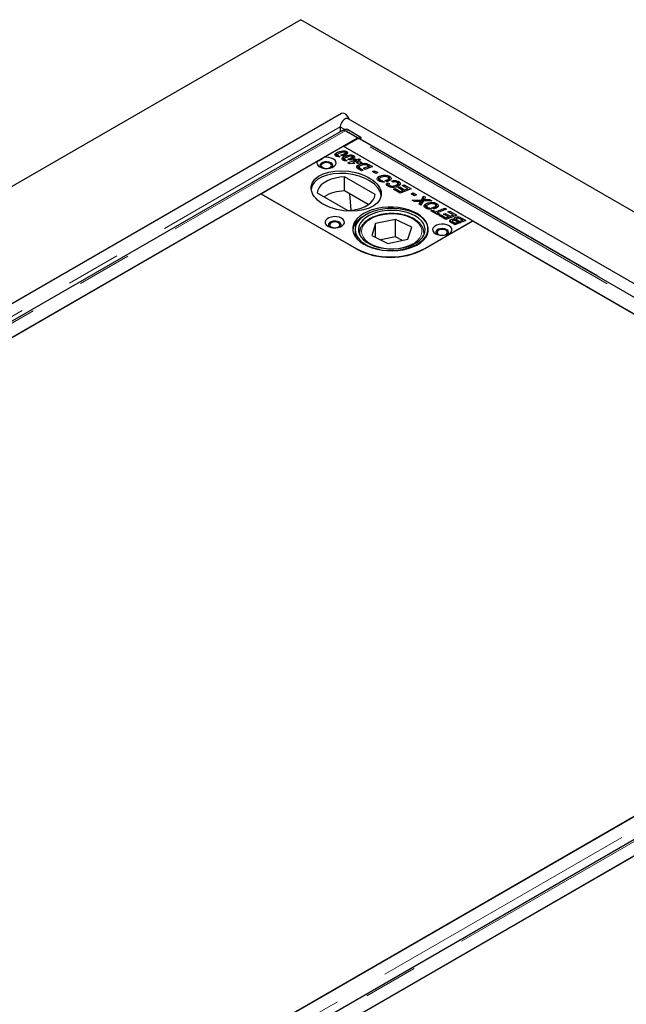
# Model space of a CAD drawing. Units: millimetres. Extents: x 132 to 9665, y 173 to 7958.
# Drawn here: x 5455 to 5737, y 5988 to 6445 of the extents above; entities that cross this region are included whole.
import ezdxf

# ---------------------------------------------------------------- set-up
doc = ezdxf.new("R2010")
doc.units = ezdxf.units.MM
doc.header["$LTSCALE"] = 20
doc.linetypes.add('PHANTOM', pattern=[12.7, 6.35, -1.27, 1.27, -1.27, 1.27, -1.27])

msp = doc.modelspace()

# ---------------------------------------------------------------- linework, layer by layer
at = {"color": 7, "linetype": 'Continuous', "lineweight": 25}
for p, q in [((5585.41, 6445.12), (4736.89, 5955.28)), ((7494.6, 5342.97), (5585.41, 6445.12)), ((5604.42, 6401.6), (4853.47, 5968.09)), ((5603.8, 6395.33), (5603.8, 6393.11)), ((7373.77, 5379.46), (5607.42, 6399.15)), ((5604.77, 6393.67), (4866, 5967.18)), ((5606.07, 6394.1), (5605.45, 6393.75)), ((5611.77, 6390.23), (5606.02, 6393.55)), ((5612.2, 6390.07), (5606.51, 6393.35)), ((5607.57, 6393.95), (5613.26, 6390.66)), ((5612.2, 6390.07), (5613.26, 6390.66)), ((5613.26, 6390.66), (5613.24, 6389.46)), ((4872.99, 5963.74), (5611.77, 6390.23)), ((5595.98, 6381.12), (5605.13, 6386.4)), ((5665.23, 6351.7), (5605.13, 6386.4)), ((5605.48, 6386.19), (5611.46, 6389.64)), ((5941.71, 6192.09), (5605.48, 6386.19)), ((5611.77, 6390.23), (5611.77, 6389.79)), ((5612.2, 6390.07), (5612.19, 6389.88)), ((5948.43, 6195.96), (5612.71, 6389.77)), ((5602.06, 6382.08), (5601.79, 6381.89)), ((5602.06, 6382.08), (5602.06, 6383.31)), ((5602.4, 6382.21), (5602.06, 6382.08)), ((5602.33, 6382.36), (5602.33, 6381.61)), ((5602.47, 6381.56), (5602.47, 6382.15)), ((5602.74, 6382.06), (5603.69, 6381.51)), ((5602.74, 6381.53), (5602.74, 6382.06)), ((5604.96, 6381.78), (5604.11, 6382.27)), ((5605.82, 6382.09), (5605.82, 6382.96)), ((5606.19, 6382.12), (5606.19, 6383.34)), ((5606.72, 6382.68), (5606.19, 6382.9)), ((5606.72, 6382.68), (5606.72, 6383.91)), ((5609.45, 6380.24), (5609.45, 6381.46)), ((5609.99, 6380.8), (5609.99, 6382.02)), ((5566.94, 6364.35), (5593.06, 6379.43)), ((5605.32, 6380.2), (5605, 6379.96)), ((5605.32, 6380.2), (5605.32, 6381.42)), ((5605.66, 6380.32), (5605.32, 6380.2)), ((5605.59, 6380.47), (5605.59, 6379.73)), ((5605.74, 6379.68), (5605.74, 6380.27)), ((5606, 6380.18), (5606.95, 6379.63)), ((5606, 6379.65), (5606, 6380.18)), ((5607.31, 6378.67), (5610.45, 6379.87)), ((5608.08, 6378.22), (5607.31, 6378.67)), ((5608.22, 6379.89), (5607.37, 6380.39)), ((5610.51, 6378.34), (5608.08, 6378.22)), ((5609.08, 6380.2), (5609.08, 6381.08)), ((5609.99, 6380.8), (5609.45, 6381.01)), ((5609.71, 6378.36), (5609.51, 6378.29)), ((5610.47, 6379.23), (5609.71, 6378.8)), ((5609.71, 6378.8), (5609.71, 6378.79)), ((5609.71, 6378.79), (5609.72, 6378.79)), ((5609.71, 6378.3), (5609.71, 6378.79)), ((5609.72, 6378.79), (5610.51, 6378.34)), ((5609.72, 6378.3), (5609.72, 6378.79)), ((5609.86, 6380.21), (5610.73, 6380.53)), ((5610.45, 6379.87), (5609.86, 6380.21)), ((5610.45, 6379.22), (5610.45, 6379.87)), ((5610.62, 6379.14), (5610.47, 6379.23)), ((5610.73, 6379.3), (5610.49, 6379.22)), ((5611.28, 6379.39), (5610.62, 6379.14)), ((5610.73, 6380.53), (5611.3, 6380.2)), ((5610.73, 6379.3), (5610.73, 6380.53)), ((5610.85, 6379.23), (5610.73, 6379.3)), ((5611.1, 6378.87), (5612.09, 6378.92)), ((5611.91, 6378.4), (5611.1, 6378.87)), ((5612.09, 6378.92), (5611.28, 6379.39)), ((5611.3, 6380.2), (5612.35, 6380.6)), ((5611.3, 6379.38), (5611.3, 6380.2)), ((5612.13, 6379.29), (5611.73, 6379.14)), ((5612.94, 6378.45), (5611.91, 6378.4)), ((5612.09, 6378.41), (5612.09, 6378.92)), ((5613.18, 6380.12), (5612.13, 6379.72)), ((5612.13, 6379.72), (5613.78, 6378.77)), ((5612.13, 6378.49), (5612.13, 6379.72)), ((5612.26, 6378.42), (5612.13, 6378.49)), ((5612.27, 6376.55), (5612.27, 6377.77)), ((5612.35, 6380.6), (5613.18, 6380.12)), ((5612.35, 6379.8), (5612.35, 6380.6)), ((5613.78, 6378.77), (5612.94, 6378.45)), ((5614.58, 6376.13), (5617.04, 6377.07)), ((5615.24, 6377.8), (5615.24, 6378.44)), ((5618.73, 6376.92), (5615.41, 6375.65)), ((5616.37, 6377.44), (5616.37, 6378.2)), ((5617.04, 6377.07), (5616.59, 6377.33)), ((5617.04, 6376.27), (5617.04, 6377.07)), ((5617.25, 6377.76), (5618.73, 6376.92)), ((5612.27, 6376.55), (5611.74, 6376.15)), ((5612.51, 6376.65), (5612.27, 6376.55)), ((5613.62, 6374.96), (5612.49, 6375.62)), ((5612.51, 6376.67), (5612.51, 6375.6)), ((5612.61, 6375.55), (5612.61, 6376.42)), ((5613.12, 6376.07), (5614.47, 6375.29)), ((5614.47, 6375.29), (5613.62, 6374.96)), ((5615.41, 6375.65), (5614.58, 6376.13)), ((5617.25, 6376.54), (5617.04, 6376.65)), ((5617.45, 6376.43), (5617.25, 6376.54)), ((5618.73, 6374.65), (5619.71, 6375.03)), ((5620.3, 6373.74), (5618.73, 6374.65)), ((5619.71, 6375.03), (5621.28, 6374.12)), ((5619.71, 6374.09), (5619.71, 6375.03)), ((5621.28, 6374.12), (5620.3, 6373.74)), ((5626.64, 6371.18), (5626.64, 6372.41)), ((5620.02, 6363.92), (5605.79, 6372.14)), ((5605.79, 6365.6), (5605.79, 6372.14)), ((5621.69, 6371.06), (5621.2, 6370.65)), ((5621.69, 6371.06), (5621.69, 6372.28)), ((5621.92, 6371.16), (5621.69, 6371.06)), ((5622.01, 6371.19), (5622.01, 6369.97)), ((5622.42, 6369.96), (5622.42, 6370.64)), ((5623.11, 6370.39), (5624.25, 6369.73)), ((5623.11, 6369.82), (5623.11, 6370.39)), ((5625.34, 6369.92), (5624.46, 6370.42)), ((5625.72, 6369.46), (5626.61, 6369.03)), ((5625.72, 6368.23), (5625.72, 6369.46)), ((5626.35, 6367.94), (5625.72, 6368.23)), ((5625.8, 6370.06), (5625.8, 6370.89)), ((5626.26, 6370.28), (5626.26, 6371.51)), ((5626.64, 6371.18), (5626.26, 6371.32)), ((5626.35, 6368.61), (5626.35, 6367.62)), ((5627.12, 6370.81), (5626.64, 6371.18)), ((5626.73, 6367.47), (5626.73, 6368.15)), ((5628.19, 6369.69), (5627.51, 6370.24)), ((5630, 6367.6), (5630, 6368.41)), ((5630.53, 6367.83), (5630.53, 6369.06)), ((5630.94, 6368.7), (5630.53, 6368.87)), ((5630.94, 6368.7), (5630.94, 6369.93)), ((5631.37, 6368.37), (5630.94, 6368.7)), ((5632.54, 6368.12), (5633.41, 6368.44)), ((5634.99, 6366.71), (5632.54, 6368.12)), ((5633.41, 6368.44), (5636.68, 6366.55)), ((5633.41, 6367.62), (5633.41, 6368.44)), ((5566.96, 6364.27), (4917.83, 5989.53)), ((5566.94, 6364.35), (5611.14, 6338.84)), ((5611.51, 6338.55), (5566.96, 6364.27)), ((5593.06, 6364.79), (5607.29, 6356.57)), ((5616.77, 6359.27), (5605.79, 6365.6)), ((5608, 6364.33), (5608.76, 6356.67)), ((5628.46, 6366.4), (5629.33, 6366.71)), ((5631.57, 6364.6), (5628.46, 6366.4)), ((5629.33, 6366.71), (5631.59, 6365.41)), ((5629.33, 6365.89), (5629.33, 6366.71)), ((5630.53, 6367.15), (5631.4, 6367.46)), ((5632.77, 6365.86), (5630.53, 6367.15)), ((5631.4, 6367.46), (5633.62, 6366.18)), ((5631.4, 6366.65), (5631.4, 6367.46)), ((5636.68, 6366.55), (5631.57, 6364.6)), ((5631.59, 6365.41), (5632.77, 6365.86)), ((5631.59, 6364.61), (5631.59, 6365.41)), ((5632.77, 6365.06), (5632.77, 6365.86)), ((5633.17, 6365.21), (5632.77, 6365.45)), ((5633.62, 6366.18), (5634.99, 6366.71)), ((5633.62, 6365.38), (5633.62, 6366.18)), ((5634.99, 6365.91), (5634.99, 6366.71)), ((5635.4, 6366.07), (5634.99, 6366.3)), ((5636.68, 6364.29), (5637.65, 6364.67)), ((5638.25, 6363.38), (5636.68, 6364.29)), ((5637.65, 6364.67), (5639.23, 6363.76)), ((5637.65, 6363.73), (5637.65, 6364.67)), ((5639.23, 6363.76), (5638.25, 6363.38)), ((5641.42, 6361.5), (5642.39, 6363.26)), ((5642.39, 6363.26), (5643.3, 6362.73)), ((5642.39, 6362.03), (5642.39, 6363.26)), ((5637.22, 6361.34), (5641.42, 6361.5)), ((5638.28, 6360.73), (5637.22, 6361.34)), ((5639.73, 6360.77), (5638.28, 6360.73)), ((5640.34, 6359.54), (5640.72, 6360.25)), ((5641.19, 6359.05), (5640.34, 6359.54)), ((5640.72, 6359.32), (5640.72, 6360.25)), ((5641.01, 6359.54), (5641.01, 6360.76)), ((5641.05, 6359.61), (5641.05, 6360.83)), ((5641.42, 6360.27), (5641.05, 6360.26)), ((5642.23, 6360.87), (5641.19, 6359.05)), ((5642.39, 6362.03), (5641.42, 6360.27)), ((5641.42, 6360.27), (5641.42, 6361.5)), ((5646.25, 6361.03), (5642.23, 6360.87)), ((5642.79, 6361.8), (5642.39, 6362.03)), ((5642.62, 6360.89), (5642.62, 6361.54)), ((5643.3, 6362.73), (5642.99, 6362.17)), ((5643.56, 6358.44), (5643.56, 6359.66)), ((5643.92, 6361.61), (5645.18, 6361.64)), ((5645.18, 6361.64), (5646.25, 6361.03)), ((5645.18, 6360.99), (5645.18, 6361.64)), ((5648.13, 6357.66), (5648.13, 6358.88)), ((5648.51, 6358.56), (5648.13, 6358.7)), ((5648.51, 6358.56), (5648.51, 6359.79)), ((5643.56, 6358.44), (5643.07, 6358.03)), ((5643.78, 6358.53), (5643.56, 6358.44)), ((5643.87, 6358.57), (5643.87, 6357.34)), ((5644.29, 6357.33), (5644.29, 6358.01)), ((5644.98, 6357.77), (5646.12, 6357.11)), ((5644.98, 6357.2), (5644.98, 6357.77)), ((5645.81, 6356.38), (5646.68, 6356.69)), ((5649.13, 6354.46), (5645.81, 6356.38)), ((5647.21, 6357.29), (5646.33, 6357.8)), ((5646.68, 6356.69), (5647.99, 6355.94)), ((5646.68, 6355.88), (5646.68, 6356.69)), ((5647.67, 6357.44), (5647.67, 6358.27)), ((5647.99, 6355.94), (5652.25, 6357.56)), ((5647.99, 6355.12), (5647.99, 6355.94)), ((5648.82, 6355.03), (5648.42, 6354.88)), ((5648.99, 6358.19), (5648.51, 6358.56)), ((5653.08, 6357.08), (5648.82, 6355.46)), ((5648.82, 6355.46), (5650, 6354.78)), ((5648.82, 6354.64), (5648.82, 6355.46)), ((5650, 6354.78), (5649.13, 6354.46)), ((5649.68, 6354.15), (5650.55, 6354.46)), ((5652.78, 6352.36), (5649.68, 6354.15)), ((5650.55, 6354.46), (5652.8, 6353.16)), ((5650.55, 6353.65), (5650.55, 6354.46)), ((5651.74, 6354.9), (5652.61, 6355.22)), ((5653.98, 6353.61), (5651.74, 6354.9)), ((5652.25, 6357.56), (5653.08, 6357.08)), ((5652.25, 6356.77), (5652.25, 6357.56)), ((5652.61, 6355.22), (5654.83, 6353.94)), ((5652.61, 6354.4), (5652.61, 6355.22)), ((5657.89, 6354.31), (5652.78, 6352.36)), ((5653.76, 6355.88), (5654.63, 6356.19)), ((5656.21, 6354.46), (5653.76, 6355.88)), ((5654.63, 6356.19), (5657.89, 6354.31)), ((5654.63, 6355.37), (5654.63, 6356.19)), ((5654.83, 6353.94), (5656.21, 6354.46)), ((5656.21, 6353.66), (5656.21, 6354.46)), ((5656.61, 6353.82), (5656.21, 6354.05)), ((5620.21, 6350.52), (5618.43, 6344.95)), ((5629.46, 6352.41), (5620.21, 6350.52)), ((5620.21, 6344.07), (5620.21, 6350.52)), ((5636.93, 6348.74), (5629.46, 6352.41)), ((5629.46, 6344.25), (5629.46, 6352.41)), ((5665.25, 6351.61), (5642.62, 6338.55)), ((5642.96, 6338.84), (5665.23, 6351.7)), ((5652.8, 6353.16), (5653.98, 6353.61)), ((5652.8, 6352.36), (5652.8, 6353.16)), ((5653.98, 6352.81), (5653.98, 6353.61)), ((5654.39, 6352.97), (5653.98, 6353.2)), ((5654.83, 6353.14), (5654.83, 6353.94)), ((5655.01, 6351.1), (5655.01, 6352.27)), ((5657.03, 6349.91), (5655.59, 6350.74)), ((5655.75, 6351.63), (5655.75, 6350.64)), ((5655.88, 6350.57), (5655.88, 6351.4)), ((5656.34, 6351.12), (5657.05, 6350.71)), ((5656.78, 6351.95), (5656.78, 6352.41)), ((5656.96, 6352.05), (5656.78, 6351.89)), ((5656.96, 6352.05), (5656.96, 6353.27)), ((5658.5, 6350.47), (5657.03, 6349.91)), ((5657.05, 6350.71), (5657.67, 6350.95)), ((5657.05, 6349.91), (5657.05, 6350.71)), ((5658.29, 6351.19), (5657.6, 6351.58)), ((5657.64, 6352.57), (5657.64, 6351.56)), ((5657.67, 6350.95), (5658.5, 6350.47)), ((5657.67, 6350.15), (5657.67, 6350.95)), ((5658.05, 6352.14), (5659.97, 6351.03)), ((5658.29, 6351.19), (5658.29, 6351.19)), ((5659.12, 6350.71), (5658.29, 6351.19)), ((5658.29, 6351.19), (5658.29, 6351.19)), ((5659.97, 6351.03), (5659.12, 6350.71)), ((5660.45, 6352.01), (5659.58, 6352.52)), ((5659.77, 6351.75), (5660.45, 6352.01)), ((5660.6, 6351.27), (5659.77, 6351.75)), ((5660.16, 6353), (5662.13, 6351.86)), ((5660.45, 6351.36), (5660.45, 6352.01)), ((5660.86, 6351.37), (5660.45, 6351.6)), ((5662.13, 6351.86), (5660.6, 6351.27)), ((5942.08, 6191.8), (5665.25, 6351.61)), ((5610.68, 6347.66), (5610.68, 6344.45)), ((5612.68, 6346.02), (5612.68, 6345.4)), ((5618.43, 6344.95), (5625.9, 6341.27)), ((5635.15, 6343.16), (5636.93, 6348.74)), ((5642.67, 6346.3), (5642.68, 6346.02)), ((5642.68, 6345.4), (5642.68, 6346.02)), ((5629.46, 6344.25), (5622.68, 6342.86)), ((5625.9, 6341.27), (5635.15, 6343.16)), ((5632.69, 6342.66), (5629.46, 6344.25)), ((5948.71, 6195.72), (5209.93, 5769.23)), ((5216.59, 5772.98), (5942.08, 6191.8)), ((5957.62, 6189.98), (5218.84, 5763.49)), ((5225.84, 5760.05), (5964.62, 6186.54)), ((5919.81, 6160.57), (5270.68, 5785.84))]:
    msp.add_line(p, q, dxfattribs=at)
at = {"color": 8, "linetype": 'PHANTOM', "lineweight": 18}
for p, q in [((4862.22, 5967.22), (5603.8, 6395.33)), ((5603.8, 6395.33), (5606, 6394.06)), ((4867.25, 5967.06), (5606.02, 6393.55)), ((5607.57, 6393.95), (5606.51, 6393.35)), ((5947.69, 6195.54), (5611.46, 6389.64)), ((5613.24, 6389.87), (5948.79, 6196.17)), ((5604.57, 6382), (5604.57, 6382.43)), ((5607.84, 6380.12), (5607.84, 6380.54)), ((5617.25, 6376.54), (5617.25, 6377.76)), ((5613.12, 6375.26), (5613.12, 6376.07)), ((5643.92, 6360.94), (5643.92, 6361.61)), ((5656.34, 6350.3), (5656.34, 6351.12)), ((5658.05, 6351.32), (5658.05, 6352.14)), ((5660.16, 6352.18), (5660.16, 6353)), ((5612.74, 6345.29), (5612.68, 6346.03)), ((5642.68, 6346.02), (5642.63, 6345.29)), ((5611.14, 6338.76), (5611.14, 6338.84)), ((5642.96, 6338.74), (5642.96, 6338.84)), ((5954.45, 6192.41), (5215.67, 5765.92)), ((5220.09, 5763.37), (5958.87, 6189.85))]:
    msp.add_line(p, q, dxfattribs=at)
at = {"color": 7, "linetype": 'Continuous', "lineweight": 25, "flags": 128}
for points in [[(5607.85, 6398.9), (5607.55, 6399.64), (5606.98, 6400.51), (5606.29, 6401.2), (5605.55, 6401.62), (5604.86, 6401.73), (5604.42, 6401.6)], [(5607.42, 6399.15), (5606.98, 6399.28), (5606.29, 6399.18), (5605.55, 6398.75), (5604.86, 6398.06), (5604.3, 6397.19), (5603.93, 6396.24), (5603.8, 6395.33)], [(5606.51, 6393.35), (5606.06, 6393.56), (5605.88, 6393.61)], [(5593.06, 6379.43), (5592.85, 6378.72), (5592.99, 6378), (5593.47, 6377.32), (5594.26, 6376.76), (5595.28, 6376.33), (5596.47, 6376.09), (5597.73, 6376.05), (5598.95, 6376.21), (5600.06, 6376.57), (5600.95, 6377.08), (5601.55, 6377.72), (5601.83, 6378.42), (5601.76, 6379.15), (5601.35, 6379.84), (5600.62, 6380.43), (5599.63, 6380.88), (5598.47, 6381.16), (5597.22, 6381.24), (5595.98, 6381.12)], [(5599.47, 6378.64), (5598.62, 6378.99), (5597.61, 6379.14), (5596.57, 6379.09), (5595.63, 6378.84), (5594.89, 6378.41), (5594.45, 6377.87), (5594.36, 6377.27), (5594.63, 6376.69), (5594.81, 6376.5)], [(5597.82, 6376.06), (5598.27, 6376.14), (5599.05, 6376.44), (5599.57, 6376.89), (5599.75, 6377.42), (5599.57, 6377.95), (5599.05, 6378.4), (5598.27, 6378.7), (5597.35, 6378.8), (5596.43, 6378.7), (5595.65, 6378.4), (5595.13, 6377.95), (5594.95, 6377.42), (5595.13, 6376.89), (5595.65, 6376.44)], [(5599.89, 6376.5), (5600.25, 6376.97), (5600.34, 6377.57), (5600.07, 6378.15), (5599.47, 6378.64)], [(5595.65, 6376.44), (5596.43, 6376.14), (5596.88, 6376.06)], [(5605.79, 6372.14), (5603.62, 6371.96), (5601.53, 6371.59), (5599.58, 6371.03), (5597.8, 6370.29), (5596.25, 6369.4), (5594.98, 6368.38), (5594.01, 6367.25), (5593.36, 6366.04), (5593.06, 6364.79)], [(5607.29, 6356.57), (5609.46, 6356.75), (5611.55, 6357.12), (5613.51, 6357.68), (5615.28, 6358.42), (5616.83, 6359.31), (5618.11, 6360.33), (5619.08, 6361.46), (5619.72, 6362.67), (5620.02, 6363.92)], [(5614.67, 6340.88), (5616.56, 6339.94), (5618.66, 6339.16), (5620.93, 6338.56), (5623.33, 6338.16), (5625.8, 6337.95), (5628.3, 6337.95), (5630.77, 6338.16), (5633.16, 6338.56), (5635.43, 6339.16), (5637.54, 6339.94), (5639.42, 6340.88), (5641.06, 6341.97), (5642.41, 6343.19), (5643.44, 6344.5), (5644.15, 6345.88), (5644.5, 6347.31), (5644.5, 6348.75), (5644.15, 6350.17), (5643.44, 6351.56), (5642.41, 6352.87), (5641.06, 6354.08), (5639.42, 6355.17), (5637.54, 6356.11), (5635.43, 6356.89), (5633.16, 6357.49), (5630.77, 6357.9), (5628.3, 6358.1), (5625.8, 6358.1), (5623.33, 6357.9), (5620.93, 6357.49), (5618.66, 6356.89), (5616.56, 6356.11), (5614.67, 6355.17), (5613.04, 6354.08), (5611.69, 6352.87), (5610.65, 6351.56), (5609.95, 6350.17), (5609.59, 6348.75), (5609.59, 6347.31), (5609.95, 6345.88), (5610.65, 6344.5), (5611.69, 6343.19), (5613.04, 6341.97), (5614.67, 6340.88)], [(5616.65, 6340.19), (5618.65, 6339.34), (5620.85, 6338.67), (5623.18, 6338.19), (5625.62, 6337.92), (5628.1, 6337.85), (5630.57, 6337.99), (5632.98, 6338.33), (5635.27, 6338.88), (5637.41, 6339.61), (5639.33, 6340.51), (5641.01, 6341.57), (5642.41, 6342.75), (5643.49, 6344.04), (5644.23, 6345.41), (5644.62, 6346.82), (5644.65, 6348.26), (5644.32, 6349.68), (5643.63, 6351.05), (5642.61, 6352.36), (5641.26, 6353.56), (5639.63, 6354.64), (5637.74, 6355.57), (5635.64, 6356.33), (5633.36, 6356.91), (5630.97, 6357.29), (5628.51, 6357.46), (5626.03, 6357.43), (5623.58, 6357.18), (5621.22, 6356.74), (5619, 6356.1), (5616.97, 6355.28), (5615.16, 6354.29), (5613.62, 6353.17), (5612.38, 6351.93), (5611.46, 6350.6), (5610.89, 6349.2), (5610.68, 6347.78), (5610.83, 6346.35), (5611.34, 6344.94), (5612.2, 6343.6), (5613.39, 6342.34), (5614.88, 6341.2), (5616.65, 6340.19)], [(5617.62, 6340.85), (5619.54, 6340.04), (5621.65, 6339.41), (5623.9, 6338.98), (5626.24, 6338.75), (5628.61, 6338.73), (5630.96, 6338.91), (5633.24, 6339.3), (5635.38, 6339.89), (5637.34, 6340.66), (5639.08, 6341.6), (5640.55, 6342.67), (5641.72, 6343.86), (5642.56, 6345.14), (5643.05, 6346.48), (5643.18, 6347.85), (5642.94, 6349.22), (5642.35, 6350.54), (5641.42, 6351.8), (5640.16, 6352.96), (5638.61, 6354), (5636.81, 6354.89), (5634.79, 6355.61), (5632.6, 6356.14), (5630.3, 6356.48), (5627.94, 6356.6), (5625.57, 6356.52), (5623.25, 6356.23), (5621.03, 6355.74), (5618.97, 6355.06), (5617.12, 6354.21), (5615.51, 6353.2), (5614.19, 6352.06), (5613.18, 6350.82), (5612.52, 6349.51), (5612.21, 6348.15), (5612.26, 6346.78), (5612.67, 6345.43), (5613.44, 6344.13), (5614.53, 6342.92), (5615.94, 6341.82), (5617.62, 6340.85)], [(5598.06, 6349.25), (5599.08, 6348.81), (5600.28, 6348.55), (5601.56, 6348.5), (5602.81, 6348.65), (5603.94, 6349.01), (5604.84, 6349.53), (5605.46, 6350.18), (5605.73, 6350.9), (5605.64, 6351.64), (5605.19, 6352.33), (5604.42, 6352.93), (5603.4, 6353.37), (5602.2, 6353.63), (5600.92, 6353.68), (5599.67, 6353.52), (5598.54, 6353.17), (5597.64, 6352.65), (5597.02, 6352), (5596.75, 6351.27), (5596.84, 6350.54), (5597.29, 6349.84), (5598.06, 6349.25)], [(5603.36, 6351.09), (5602.51, 6351.43), (5601.5, 6351.59), (5600.46, 6351.54), (5599.52, 6351.28), (5598.78, 6350.86), (5598.34, 6350.31), (5598.25, 6349.71), (5598.52, 6349.13), (5598.7, 6348.95)], [(5601.71, 6348.5), (5602.16, 6348.58), (5602.94, 6348.88), (5603.46, 6349.33), (5603.64, 6349.86), (5603.46, 6350.39), (5602.94, 6350.84), (5602.16, 6351.14), (5601.24, 6351.25), (5600.32, 6351.14), (5599.54, 6350.84), (5599.02, 6350.39), (5598.84, 6349.86), (5599.02, 6349.33), (5599.54, 6348.88), (5599.54, 6348.88)], [(5603.78, 6348.95), (5604.14, 6349.42), (5604.23, 6350.01), (5603.96, 6350.6), (5603.36, 6351.09)], [(5647.91, 6345.78), (5648.93, 6345.34), (5650.13, 6345.08), (5651.41, 6345.03), (5652.66, 6345.18), (5653.79, 6345.54), (5654.69, 6346.06), (5655.31, 6346.71), (5655.58, 6347.43), (5655.49, 6348.17), (5655.04, 6348.86), (5654.27, 6349.46), (5653.25, 6349.9), (5652.05, 6350.16), (5650.77, 6350.21), (5649.52, 6350.05), (5648.39, 6349.7), (5647.49, 6349.18), (5646.87, 6348.53), (5646.6, 6347.8), (5646.69, 6347.07), (5647.14, 6346.37), (5647.91, 6345.78)], [(5599.54, 6348.88), (5600.32, 6348.58), (5600.77, 6348.5)], [(5653.21, 6347.62), (5652.36, 6347.96), (5651.35, 6348.12), (5650.31, 6348.07), (5649.37, 6347.81), (5648.63, 6347.39), (5648.19, 6346.84), (5648.1, 6346.24), (5648.37, 6345.66), (5648.55, 6345.48)], [(5651.56, 6345.03), (5652.01, 6345.11), (5652.79, 6345.41), (5653.31, 6345.86), (5653.49, 6346.39), (5653.31, 6346.92), (5652.79, 6347.37), (5652.01, 6347.67), (5651.09, 6347.78), (5650.17, 6347.67), (5649.39, 6347.37), (5648.87, 6346.92), (5648.69, 6346.39), (5648.87, 6345.86), (5649.39, 6345.41)], [(5649.39, 6345.41), (5650.17, 6345.11), (5650.62, 6345.03)], [(5653.63, 6345.48), (5653.99, 6345.95), (5654.08, 6346.54), (5653.81, 6347.13), (5653.21, 6347.62)]]:
    msp.add_lwpolyline(points, dxfattribs=at)
at = {"color": 8, "linetype": 'PHANTOM', "lineweight": 18, "flags": 128}
msp.add_lwpolyline([(5638.33, 6341.6), (5639.65, 6342.65), (5640.66, 6343.81), (5641.34, 6345.06), (5641.66, 6346.34), (5641.61, 6347.64), (5641.21, 6348.92), (5640.46, 6350.15), (5639.37, 6351.29), (5637.98, 6352.31), (5636.33, 6353.2), (5634.45, 6353.92), (5632.4, 6354.45), (5630.22, 6354.79), (5627.98, 6354.92), (5625.73, 6354.84), (5623.53, 6354.56), (5621.44, 6354.08), (5619.51, 6353.4), (5617.8, 6352.56), (5616.33, 6351.57), (5615.17, 6350.46), (5614.32, 6349.26), (5613.82, 6347.99), (5613.68, 6346.69), (5613.91, 6345.39), (5614.49, 6344.14), (5615.41, 6342.95), (5616.65, 6341.87), (5618.18, 6340.91), (5619.95, 6340.1), (5621.92, 6339.48), (5624.04, 6339.04), (5626.26, 6338.8), (5628.51, 6338.77), (5630.74, 6338.95), (5632.89, 6339.34), (5634.91, 6339.92), (5636.74, 6340.68), (5638.33, 6341.6)], dxfattribs=at)
at = {"color": 7, "linetype": 'Continuous', "lineweight": 25}
for centre, radius, start, end in [((5606.69, 6392.73), 1.5, 54.1947, 114.3619), ((5612.33, 6388.23), 1.66, 94.569, 121.5169), ((5612.26, 6388.97), 0.915, 60.5921, 94.0788), ((5605.85, 6347.38), 18.23, 90.1898, 121.5464), ((5618.29, 6345.83), 8.86, 116.0428, 169.6986), ((5627.05, 6369.55), 34.58, 242.6096, 297.3903), ((5627.06, 6368.57), 33.81, 242.6096, 297.3903)]:
    msp.add_arc(centre, radius, start, end, dxfattribs=at)
msp.add_ellipse((5606.54, 6365.58), major_axis=(16.25, -2.12), ratio=0.564014, dxfattribs=at)
msp.add_ellipse((5606.54, 6364.35), major_axis=(16.25, -2.12), ratio=0.564014, start_param=0.139203, end_param=3.148971, dxfattribs=at)
for points, knots in [([(5604.77, 6393.65), (5604.83, 6393.69), (5604.98, 6393.78), (5605.28, 6393.8), (5605.64, 6393.74), (5605.9, 6393.61), (5606.02, 6393.55)], [0, 0, 0, 0, 0.183314, 0.455536, 0.727774, 1, 1, 1, 1]), ([(5601.79, 6381.8), (5601.62, 6381.92), (5601.27, 6382.18), (5601.3, 6382.8), (5601.77, 6383.11), (5602.06, 6383.31)], [0, 0, 0, 0, 0.279973, 0.559961, 1, 1, 1, 1]), ([(5603.69, 6381.51), (5603.29, 6381.49), (5602.59, 6381.45), (5602.03, 6381.69), (5601.79, 6381.8)], [0, 0, 0, 0, 0.560463, 1, 1, 1, 1]), ([(5602.06, 6383.31), (5602.39, 6383.47), (5603.06, 6383.8), (5604.24, 6384.14), (5605.34, 6384.26), (5606.21, 6384.15), (5606.55, 6383.99), (5606.72, 6383.91)], [0, 0, 0, 0, 0.250447, 0.501019, 0.750203, 0.87518, 1, 1, 1, 1]), ([(5602.68, 6382.72), (5602.55, 6382.64), (5602.38, 6382.54), (5602.32, 6382.38), (5602.33, 6382.29), (5602.38, 6382.21), (5602.44, 6382.17), (5602.47, 6382.15)], [0, 0, 0, 0, 0.498208, 0.62353, 0.749099, 0.874561, 1, 1, 1, 1]), ([(5602.47, 6382.15), (5602.52, 6382.13), (5602.6, 6382.09), (5602.69, 6382.07), (5602.74, 6382.06)], [0, 0, 0, 0, 0.559926, 1, 1, 1, 1]), ([(5603.88, 6383.25), (5603.64, 6383.16), (5603.22, 6383), (5602.84, 6382.81), (5602.68, 6382.72)], [0, 0, 0, 0, 0.560137, 1, 1, 1, 1]), ([(5605.43, 6383.66), (5605.12, 6383.6), (5604.57, 6383.51), (5604.09, 6383.33), (5603.88, 6383.25)], [0, 0, 0, 0, 0.558704, 1, 1, 1, 1]), ([(5604.11, 6382.27), (5604.19, 6382.3), (5604.35, 6382.35), (5604.51, 6382.4), (5604.57, 6382.43)], [0, 0, 0, 0, 0.560019, 1, 1, 1, 1]), ([(5604.57, 6382.43), (5604.82, 6382.52), (5605.26, 6382.68), (5605.65, 6382.88), (5605.82, 6382.96)], [0, 0, 0, 0, 0.560106, 1, 1, 1, 1]), ([(5606.46, 6382.39), (5606.2, 6382.26), (5605.74, 6382.02), (5605.2, 6381.85), (5604.96, 6381.78)], [0, 0, 0, 0, 0.559821, 1, 1, 1, 1]), ([(5605.32, 6381.42), (5605.66, 6381.59), (5606.32, 6381.91), (5607.51, 6382.25), (5608.6, 6382.38), (5609.47, 6382.26), (5609.82, 6382.1), (5609.99, 6382.02)], [0, 0, 0, 0, 0.250444, 0.501005, 0.750186, 0.875182, 1, 1, 1, 1]), ([(5606.04, 6383.54), (5606, 6383.57), (5605.9, 6383.62), (5605.69, 6383.66), (5605.52, 6383.66), (5605.43, 6383.66)], [0, 0, 0, 0, 0.2803006, 0.5602398, 1, 1, 1, 1]), ([(5605.82, 6382.96), (5605.95, 6383.05), (5606.13, 6383.15), (5606.2, 6383.32), (5606.19, 6383.4), (5606.14, 6383.48), (5606.08, 6383.52), (5606.04, 6383.54)], [0, 0, 0, 0, 0.498782, 0.623945, 0.749277, 0.87472, 1, 1, 1, 1]), ([(5606.72, 6383.91), (5606.89, 6383.78), (5607.23, 6383.52), (5607.22, 6382.91), (5606.75, 6382.59), (5606.46, 6382.39)], [0, 0, 0, 0, 0.280025, 0.560159, 1, 1, 1, 1]), ([(5608.69, 6381.77), (5608.38, 6381.72), (5607.84, 6381.62), (5607.36, 6381.44), (5607.14, 6381.37)], [0, 0, 0, 0, 0.558704, 1, 1, 1, 1]), ([(5609.31, 6381.66), (5609.26, 6381.68), (5609.16, 6381.73), (5608.95, 6381.78), (5608.79, 6381.77), (5608.69, 6381.77)], [0, 0, 0, 0, 0.2801652, 0.5603076, 1, 1, 1, 1]), ([(5609.08, 6381.08), (5609.22, 6381.16), (5609.39, 6381.27), (5609.46, 6381.43), (5609.45, 6381.52), (5609.4, 6381.6), (5609.34, 6381.64), (5609.31, 6381.66)], [0, 0, 0, 0, 0.498736, 0.623887, 0.749208, 0.874732, 1, 1, 1, 1]), ([(5609.99, 6382.02), (5610.16, 6381.89), (5610.5, 6381.64), (5610.48, 6381.03), (5610.01, 6380.71), (5609.72, 6380.51)], [0, 0, 0, 0, 0.279989, 0.560154, 1, 1, 1, 1]), ([(5595.98, 6381.12), (5595.84, 6380.97), (5595.37, 6380.47), (5594.49, 6379.77), (5593.63, 6379.48), (5593.18, 6379.44), (5593.06, 6379.43)], [0, 0, 0, 0, 0.14563, 0.511798, 0.868204, 1, 1, 1, 1]), ([(5605.05, 6379.91), (5604.88, 6380.04), (5604.54, 6380.3), (5604.56, 6380.91), (5605.04, 6381.23), (5605.32, 6381.42)], [0, 0, 0, 0, 0.279973, 0.559961, 1, 1, 1, 1]), ([(5606.95, 6379.63), (5606.56, 6379.61), (5605.86, 6379.57), (5605.3, 6379.81), (5605.05, 6379.91)], [0, 0, 0, 0, 0.560463, 1, 1, 1, 1]), ([(5605.94, 6380.84), (5605.81, 6380.76), (5605.65, 6380.65), (5605.58, 6380.49), (5605.6, 6380.41), (5605.64, 6380.33), (5605.71, 6380.29), (5605.74, 6380.27)], [0, 0, 0, 0, 0.498208, 0.62353, 0.749099, 0.874561, 1, 1, 1, 1]), ([(5605.74, 6380.27), (5605.78, 6380.25), (5605.86, 6380.21), (5605.96, 6380.19), (5606, 6380.18)], [0, 0, 0, 0, 0.559556, 1, 1, 1, 1]), ([(5607.14, 6381.37), (5606.91, 6381.28), (5606.48, 6381.12), (5606.11, 6380.92), (5605.94, 6380.84)], [0, 0, 0, 0, 0.560137, 1, 1, 1, 1]), ([(5607.37, 6380.39), (5607.46, 6380.41), (5607.62, 6380.46), (5607.77, 6380.52), (5607.84, 6380.54)], [0, 0, 0, 0, 0.560019, 1, 1, 1, 1]), ([(5607.84, 6380.54), (5608.08, 6380.63), (5608.52, 6380.79), (5608.91, 6380.99), (5609.08, 6381.08)], [0, 0, 0, 0, 0.560096, 1, 1, 1, 1]), ([(5609.72, 6380.51), (5609.47, 6380.38), (5609.01, 6380.14), (5608.46, 6379.97), (5608.22, 6379.89)], [0, 0, 0, 0, 0.559821, 1, 1, 1, 1]), ([(5611.9, 6375.97), (5611.72, 6376.13), (5611.35, 6376.45), (5611.4, 6377.16), (5611.94, 6377.54), (5612.27, 6377.77)], [0, 0, 0, 0, 0.280525, 0.560463, 1, 1, 1, 1]), ([(5612.27, 6377.77), (5612.76, 6378), (5613.63, 6378.41), (5614.75, 6378.43), (5615.24, 6378.44)], [0, 0, 0, 0, 0.559592, 1, 1, 1, 1]), ([(5613.06, 6377.29), (5612.95, 6377.22), (5612.74, 6377.09), (5612.53, 6376.86), (5612.49, 6376.62), (5612.57, 6376.49), (5612.61, 6376.42)], [0, 0, 0, 0, 0.280657, 0.560234, 0.780299, 1, 1, 1, 1]), ([(5615.21, 6377.81), (5614.75, 6377.78), (5613.94, 6377.73), (5613.33, 6377.42), (5613.06, 6377.29)], [0, 0, 0, 0, 0.558609, 1, 1, 1, 1]), ([(5616.59, 6377.33), (5616.38, 6377.46), (5615.99, 6377.7), (5615.45, 6377.78), (5615.21, 6377.81)], [0, 0, 0, 0, 0.562347, 1, 1, 1, 1]), ([(5615.24, 6378.44), (5615.46, 6378.42), (5615.86, 6378.37), (5616.21, 6378.25), (5616.37, 6378.2)], [0, 0, 0, 0, 0.559419, 1, 1, 1, 1]), ([(5616.37, 6378.2), (5616.54, 6378.13), (5616.86, 6377.99), (5617.13, 6377.83), (5617.25, 6377.76)], [0, 0, 0, 0, 0.559684, 1, 1, 1, 1]), ([(5612.49, 6375.62), (5612.38, 6375.68), (5612.18, 6375.8), (5611.99, 6375.92), (5611.9, 6375.97)], [0, 0, 0, 0, 0.560102, 1, 1, 1, 1]), ([(5612.61, 6376.42), (5612.7, 6376.35), (5612.85, 6376.23), (5613.03, 6376.12), (5613.12, 6376.07)], [0, 0, 0, 0, 0.5593733, 1, 1, 1, 1]), ([(5621.69, 6372.28), (5622.1, 6372.47), (5622.91, 6372.84), (5624.36, 6373.01), (5625.7, 6372.86), (5626.33, 6372.56), (5626.64, 6372.41)], [0, 0, 0, 0, 0.28005, 0.559794, 0.779803, 1, 1, 1, 1]), ([(5625.84, 6372.05), (5625.55, 6372.16), (5624.97, 6372.38), (5623.68, 6372.3), (5622.96, 6372), (5622.52, 6371.82)], [0, 0, 0, 0, 0.2788595, 0.5595616, 1, 1, 1, 1]), ([(5626.64, 6372.41), (5626.87, 6372.25), (5627.34, 6371.93), (5627.47, 6371.32), (5627.18, 6370.8), (5626.81, 6370.55), (5626.63, 6370.43)], [0, 0, 0, 0, 0.279951, 0.559171, 0.779308, 1, 1, 1, 1]), ([(5621.66, 6370.26), (5621.42, 6370.43), (5620.94, 6370.76), (5620.82, 6371.37), (5621.12, 6371.91), (5621.5, 6372.16), (5621.69, 6372.28)], [0, 0, 0, 0, 0.279987, 0.559012, 0.779237, 1, 1, 1, 1]), ([(5624.25, 6369.73), (5623.71, 6369.73), (5622.73, 6369.74), (5621.99, 6370.1), (5621.66, 6370.26)], [0, 0, 0, 0, 0.5587193, 1, 1, 1, 1]), ([(5622.52, 6371.82), (5622.38, 6371.72), (5622.09, 6371.54), (5621.96, 6371.18), (5622.09, 6370.86), (5622.31, 6370.71), (5622.42, 6370.64)], [0, 0, 0, 0, 0.280514, 0.559523, 0.779564, 1, 1, 1, 1]), ([(5622.42, 6370.64), (5622.54, 6370.58), (5622.74, 6370.47), (5623, 6370.41), (5623.11, 6370.39)], [0, 0, 0, 0, 0.559811, 1, 1, 1, 1]), ([(5624.46, 6370.42), (5624.74, 6370.48), (5625.24, 6370.59), (5625.63, 6370.8), (5625.8, 6370.89)], [0, 0, 0, 0, 0.559651, 1, 1, 1, 1]), ([(5626, 6367.76), (5625.8, 6367.89), (5625.39, 6368.16), (5625.18, 6368.65), (5625.31, 6369.11), (5625.58, 6369.34), (5625.72, 6369.46)], [0, 0, 0, 0, 0.280374, 0.559602, 0.779597, 1, 1, 1, 1]), ([(5625.73, 6370.04), (5625.66, 6370.01), (5625.53, 6369.97), (5625.4, 6369.93), (5625.34, 6369.92)], [0, 0, 0, 0, 0.559992, 1, 1, 1, 1]), ([(5626.63, 6370.43), (5626.47, 6370.34), (5626.2, 6370.2), (5625.87, 6370.08), (5625.73, 6370.04)], [0, 0, 0, 0, 0.559872, 1, 1, 1, 1]), ([(5625.8, 6370.89), (5625.94, 6370.98), (5626.21, 6371.17), (5626.3, 6371.52), (5626.17, 6371.83), (5625.95, 6371.98), (5625.84, 6372.05)], [0, 0, 0, 0, 0.279988, 0.559563, 0.779584, 1, 1, 1, 1]), ([(5630.78, 6367.92), (5630.4, 6367.74), (5629.63, 6367.37), (5628.22, 6367.18), (5626.92, 6367.33), (5626.31, 6367.61), (5626, 6367.76)], [0, 0, 0, 0, 0.2803284, 0.5598876, 0.7799157, 1, 1, 1, 1]), ([(5626.61, 6369.03), (5626.53, 6368.96), (5626.36, 6368.8), (5626.32, 6368.53), (5626.48, 6368.31), (5626.64, 6368.21), (5626.73, 6368.15)], [0, 0, 0, 0, 0.280663, 0.55932, 0.779337, 1, 1, 1, 1]), ([(5626.73, 6368.15), (5626.91, 6368.07), (5627.27, 6367.91), (5627.96, 6367.84), (5628.95, 6367.95), (5629.57, 6368.22), (5630, 6368.41)], [0, 0, 0, 0, 0.186663, 0.373444, 0.560714, 1, 1, 1, 1]), ([(5627.51, 6370.24), (5627.83, 6370.31), (5628.48, 6370.46), (5629.47, 6370.43), (5630.32, 6370.24), (5630.73, 6370.03), (5630.94, 6369.93)], [0, 0, 0, 0, 0.280153, 0.55963, 0.779736, 1, 1, 1, 1]), ([(5630.17, 6369.56), (5630.01, 6369.63), (5629.7, 6369.77), (5628.97, 6369.86), (5628.49, 6369.76), (5628.19, 6369.69)], [0, 0, 0, 0, 0.280337, 0.560902, 1, 1, 1, 1]), ([(5630, 6368.41), (5630.14, 6368.5), (5630.42, 6368.68), (5630.57, 6369.02), (5630.48, 6369.33), (5630.27, 6369.48), (5630.17, 6369.56)], [0, 0, 0, 0, 0.280859, 0.560024, 0.779911, 1, 1, 1, 1]), ([(5630.94, 6369.93), (5631.18, 6369.76), (5631.66, 6369.44), (5631.75, 6368.81), (5631.37, 6368.3), (5630.98, 6368.05), (5630.78, 6367.92)], [0, 0, 0, 0, 0.280084, 0.558514, 0.778887, 1, 1, 1, 1]), ([(5641.05, 6360.83), (5640.81, 6360.82), (5640.37, 6360.79), (5639.93, 6360.78), (5639.73, 6360.77)], [0, 0, 0, 0, 0.5600187, 1, 1, 1, 1]), ([(5640.72, 6360.25), (5640.77, 6360.35), (5640.87, 6360.52), (5640.97, 6360.69), (5641.01, 6360.76)], [0, 0, 0, 0, 0.559975, 1, 1, 1, 1]), ([(5641.01, 6359.54), (5640.96, 6359.44), (5640.9, 6359.35), (5640.85, 6359.25), (5640.85, 6359.25)], [0, 0, 0, 0, 0.989443, 1, 1, 1, 1]), ([(5641.01, 6360.76), (5641.02, 6360.78), (5641.03, 6360.8), (5641.05, 6360.82), (5641.05, 6360.83)], [0, 0, 0, 0, 0.559941, 1, 1, 1, 1]), ([(5641.05, 6359.61), (5641.05, 6359.59), (5641.03, 6359.57), (5641.02, 6359.55), (5641.01, 6359.54)], [0, 0, 0, 0, 0.560092, 1, 1, 1, 1]), ([(5642.99, 6362.17), (5642.93, 6362.05), (5642.82, 6361.84), (5642.68, 6361.63), (5642.62, 6361.54)], [0, 0, 0, 0, 0.560004, 1, 1, 1, 1]), ([(5642.62, 6361.54), (5642.86, 6361.56), (5643.29, 6361.59), (5643.73, 6361.6), (5643.92, 6361.61)], [0, 0, 0, 0, 0.55989, 1, 1, 1, 1]), ([(5643.52, 6357.64), (5643.29, 6357.8), (5642.81, 6358.13), (5642.69, 6358.75), (5642.98, 6359.28), (5643.37, 6359.54), (5643.56, 6359.66)], [0, 0, 0, 0, 0.279981, 0.559023, 0.779242, 1, 1, 1, 1]), ([(5643.56, 6359.66), (5643.96, 6359.85), (5644.78, 6360.22), (5646.23, 6360.39), (5647.56, 6360.24), (5648.19, 6359.94), (5648.51, 6359.79)], [0, 0, 0, 0, 0.2800528, 0.5598111, 0.7798218, 1, 1, 1, 1]), ([(5644.38, 6359.2), (5644.24, 6359.1), (5643.96, 6358.91), (5643.83, 6358.56), (5643.96, 6358.24), (5644.18, 6358.09), (5644.29, 6358.01)], [0, 0, 0, 0, 0.280515, 0.559561, 0.779609, 1, 1, 1, 1]), ([(5647.71, 6359.43), (5647.42, 6359.54), (5646.83, 6359.76), (5645.54, 6359.68), (5644.82, 6359.38), (5644.38, 6359.2)], [0, 0, 0, 0, 0.278837, 0.559548, 1, 1, 1, 1]), ([(5647.67, 6358.27), (5647.8, 6358.36), (5648.07, 6358.55), (5648.17, 6358.9), (5648.04, 6359.21), (5647.82, 6359.36), (5647.71, 6359.43)], [0, 0, 0, 0, 0.279982, 0.55952, 0.779537, 1, 1, 1, 1]), ([(5648.51, 6359.79), (5648.74, 6359.62), (5649.21, 6359.3), (5649.34, 6358.7), (5649.04, 6358.18), (5648.68, 6357.93), (5648.5, 6357.8)], [0, 0, 0, 0, 0.279948, 0.559166, 0.779315, 1, 1, 1, 1]), ([(5642.63, 6346.34), (5642.63, 6346.53), (5642.63, 6347.16), (5642.29, 6348.23), (5641.64, 6349.48), (5640.68, 6350.66), (5639.46, 6351.74), (5637.98, 6352.71), (5636.27, 6353.54), (5634.38, 6354.2), (5632.36, 6354.7), (5630.24, 6355.01), (5628.07, 6355.14), (5625.88, 6355.07), (5623.74, 6354.83), (5621.68, 6354.4), (5619.74, 6353.79), (5617.96, 6353.02), (5616.38, 6352.09), (5615.03, 6351.01), (5613.96, 6349.82), (5613.19, 6348.52), (5612.75, 6347.25), (5612.72, 6346.41), (5612.7, 6346.03)], [0, 0, 0, 0, 0.018986, 0.063715, 0.108715, 0.154561, 0.201329, 0.248717, 0.296364, 0.344004, 0.39157, 0.43906, 0.4865, 0.533928, 0.581381, 0.628893, 0.676504, 0.724255, 0.772167, 0.820214, 0.868185, 0.915683, 0.962242, 1, 1, 1, 1]), ([(5646.12, 6357.11), (5645.57, 6357.11), (5644.59, 6357.12), (5643.85, 6357.48), (5643.52, 6357.64)], [0, 0, 0, 0, 0.558742, 1, 1, 1, 1]), ([(5644.29, 6358.01), (5644.4, 6357.95), (5644.61, 6357.85), (5644.87, 6357.79), (5644.98, 6357.77)], [0, 0, 0, 0, 0.5597353, 1, 1, 1, 1]), ([(5646.33, 6357.8), (5646.61, 6357.86), (5647.1, 6357.97), (5647.49, 6358.18), (5647.67, 6358.27)], [0, 0, 0, 0, 0.55964, 1, 1, 1, 1]), ([(5647.6, 6357.41), (5647.53, 6357.39), (5647.4, 6357.35), (5647.26, 6357.31), (5647.21, 6357.29)], [0, 0, 0, 0, 0.559959, 1, 1, 1, 1]), ([(5648.5, 6357.8), (5648.34, 6357.72), (5648.06, 6357.57), (5647.74, 6357.46), (5647.6, 6357.41)], [0, 0, 0, 0, 0.559856, 1, 1, 1, 1]), ([(5654.97, 6351.13), (5654.85, 6351.23), (5654.63, 6351.42), (5654.54, 6351.76), (5654.7, 6352.06), (5654.91, 6352.2), (5655.01, 6352.27)], [0, 0, 0, 0, 0.280584, 0.559622, 0.779637, 1, 1, 1, 1]), ([(5655.59, 6350.74), (5655.47, 6350.81), (5655.25, 6350.93), (5655.05, 6351.07), (5654.97, 6351.13)], [0, 0, 0, 0, 0.560101, 1, 1, 1, 1]), ([(5655.01, 6352.27), (5655.15, 6352.34), (5655.42, 6352.47), (5656.07, 6352.57), (5656.51, 6352.47), (5656.78, 6352.41)], [0, 0, 0, 0, 0.2808328, 0.5611127, 1, 1, 1, 1]), ([(5655.75, 6351.28), (5655.75, 6351.28), (5655.6, 6351.28), (5655.33, 6351.2), (5655.12, 6351.09), (5655.01, 6351.04)], [0, 0, 0, 0, 0.019283, 0.50941, 1, 1, 1, 1]), ([(5655.93, 6351.86), (5655.88, 6351.82), (5655.77, 6351.75), (5655.72, 6351.58), (5655.82, 6351.47), (5655.88, 6351.4)], [0, 0, 0, 0, 0.280923, 0.561121, 1, 1, 1, 1]), ([(5655.88, 6351.4), (5655.97, 6351.35), (5656.11, 6351.25), (5656.27, 6351.16), (5656.34, 6351.12)], [0, 0, 0, 0, 0.5598198, 1, 1, 1, 1]), ([(5657.6, 6351.58), (5657.37, 6351.72), (5657.08, 6351.89), (5656.61, 6351.99), (5656.36, 6351.99), (5656.12, 6351.95), (5655.99, 6351.89), (5655.93, 6351.86)], [0, 0, 0, 0, 0.499809, 0.62499, 0.74994, 0.875053, 1, 1, 1, 1]), ([(5656.78, 6352.41), (5656.72, 6352.49), (5656.59, 6352.65), (5656.61, 6352.9), (5656.73, 6353.11), (5656.89, 6353.22), (5656.96, 6353.27)], [0, 0, 0, 0, 0.280032, 0.559606, 0.779787, 1, 1, 1, 1]), ([(5656.96, 6353.27), (5657.14, 6353.35), (5657.5, 6353.52), (5658.18, 6353.61), (5659.19, 6353.53), (5659.76, 6353.22), (5660.16, 6353)], [0, 0, 0, 0, 0.186849, 0.373871, 0.560525, 1, 1, 1, 1]), ([(5657.64, 6352.29), (5657.64, 6352.29), (5657.38, 6352.26), (5657.17, 6352.15), (5656.96, 6352.05)], [0, 0, 0, 0, 0.001611, 1, 1, 1, 1]), ([(5657.82, 6352.82), (5657.75, 6352.77), (5657.65, 6352.69), (5657.63, 6352.56), (5657.69, 6352.36), (5657.89, 6352.24), (5658.05, 6352.14)], [0, 0, 0, 0, 0.249035, 0.374901, 0.500581, 1, 1, 1, 1]), ([(5659.58, 6352.52), (5659.34, 6352.66), (5659.04, 6352.85), (5658.54, 6352.95), (5658.28, 6352.95), (5658.02, 6352.92), (5657.89, 6352.86), (5657.82, 6352.82)], [0, 0, 0, 0, 0.500015, 0.625101, 0.750141, 0.875152, 1, 1, 1, 1])]:
    msp.add_open_spline(points, degree=3, knots=knots, dxfattribs=at)

doc.saveas('drawing.dxf')
